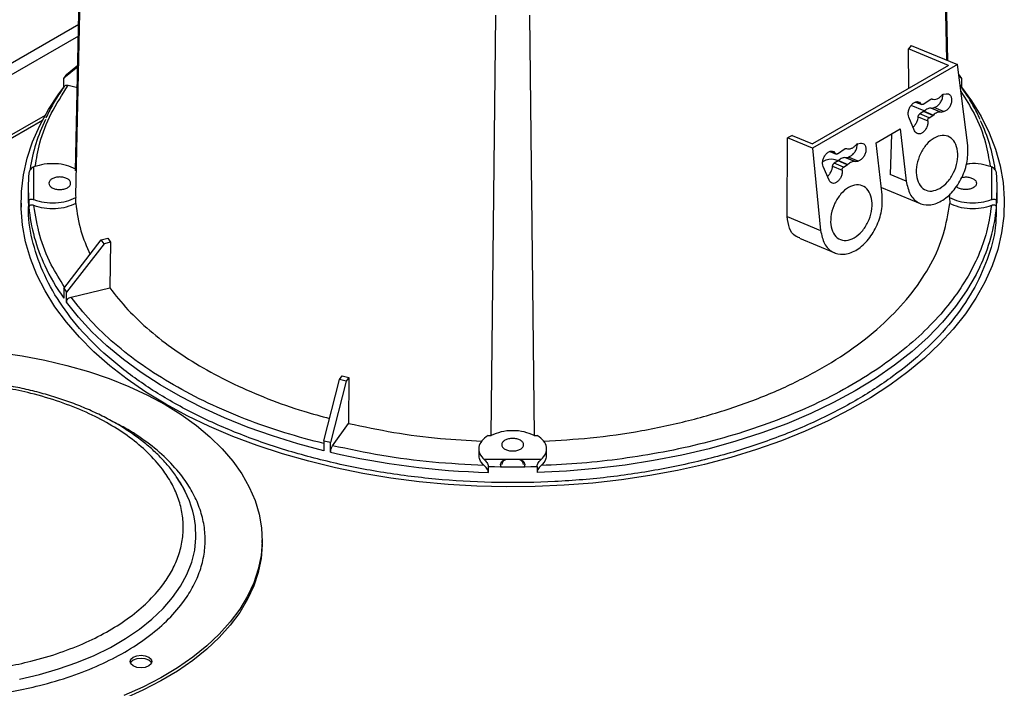
# Model space of a CAD drawing. Units: millimetres. Extents: x -1210 to -673, y -6274 to -5892.
# Drawn here: x -1157 to -1147, y -5940 to -5933 of the extents above; entities that cross this region are included whole.
import ezdxf

# ---------------------------------------------------------------- set-up
doc = ezdxf.new("R2010")
doc.units = ezdxf.units.MM

msp = doc.modelspace()

# ---------------------------------------------------------------- linework, layer by layer
at = {"color": 7, "linetype": 'Continuous', "lineweight": 25}
for p, q in [((-1156.52781, -5934.82346), (-1156.43819, -5930.56423)), ((-1147.59501, -5930.56423), (-1147.52937, -5933.6838)), ((-1156.43819, -5930.76467), (-1156.52781, -5935.07911)), ((-1147.53442, -5933.68171), (-1147.59501, -5930.76467)), ((-1152.23803, -5937.55555), (-1152.19021, -5933.21698)), ((-1151.84299, -5933.21698), (-1151.79517, -5937.55555)), ((-1166.9012, -5939.31504), (-1156.49593, -5933.30821)), ((-1156.49853, -5933.43217), (-1166.79513, -5939.37627)), ((-1147.90229, -5933.52904), (-1147.93048, -5933.5637)), ((-1147.92769, -5933.97137), (-1147.93048, -5933.5637)), ((-1147.51802, -5933.73487), (-1147.93048, -5933.5637)), ((-1147.90229, -5933.52904), (-1147.42598, -5933.72671)), ((-1156.50519, -5933.74866), (-1156.65022, -5933.86673)), ((-1156.62152, -5933.82673), (-1156.50484, -5933.73173)), ((-1147.42598, -5933.72671), (-1148.92227, -5934.5905)), ((-1147.51802, -5933.73487), (-1148.92087, -5934.54472)), ((-1147.31835, -5934.56081), (-1147.42598, -5933.72671)), ((-1156.65022, -5933.96879), (-1156.65022, -5933.86673)), ((-1147.41324, -5933.82546), (-1147.41168, -5933.82673)), ((-1147.38298, -5933.86673), (-1147.41084, -5933.84405)), ((-1147.38298, -5933.86673), (-1147.38298, -5933.96879)), ((-1156.60402, -5933.93901), (-1156.50967, -5933.96157)), ((-1147.781, -5934.13574), (-1147.69956, -5934.08271)), ((-1147.57294, -5934.03255), (-1147.54359, -5934.02647)), ((-1147.7681, -5934.2027), (-1147.90286, -5934.14677)), ((-1147.85762, -5934.11292), (-1147.7947, -5934.13904)), ((-1147.7747, -5934.21086), (-1147.76913, -5934.20685)), ((-1147.76913, -5934.20685), (-1147.67333, -5934.24661)), ((-1147.6974, -5934.17699), (-1147.69235, -5934.17657)), ((-1147.59981, -5934.21749), (-1147.6974, -5934.17699)), ((-1147.69235, -5934.17657), (-1147.66734, -5934.1704)), ((-1147.69235, -5934.17657), (-1147.59438, -5934.21723)), ((-1147.56809, -5934.21159), (-1147.66734, -5934.1704)), ((-1156.84352, -5934.25063), (-1166.96937, -5940.09616)), ((-1147.86738, -5934.41045), (-1147.92741, -5934.26867)), ((-1147.83104, -5934.2641), (-1147.73191, -5934.30523)), ((-1147.7747, -5934.21086), (-1147.81391, -5934.23423)), ((-1147.71787, -5934.27409), (-1147.81391, -5934.23423)), ((-1147.67877, -5934.25067), (-1147.7747, -5934.21086)), ((-1147.71787, -5934.27409), (-1147.67877, -5934.25067)), ((-1147.67333, -5934.24661), (-1147.67877, -5934.25067)), ((-1147.59438, -5934.21723), (-1147.59981, -5934.21749)), ((-1147.59438, -5934.21723), (-1147.56809, -5934.21159)), ((-1148.26343, -5934.53293), (-1148.01594, -5934.39006)), ((-1148.01594, -5934.39006), (-1147.95474, -5934.9282)), ((-1149.18215, -5935.29589), (-1149.18111, -5934.48308)), ((-1149.13019, -5934.45785), (-1149.18111, -5934.48308)), ((-1148.92227, -5934.5905), (-1149.18111, -5934.48308)), ((-1149.13019, -5934.45785), (-1148.92087, -5934.54472)), ((-1148.10722, -5934.44275), (-1148.12005, -5934.85959)), ((-1148.92227, -5934.5905), (-1148.83863, -5935.43845)), ((-1148.66488, -5934.646), (-1148.58344, -5934.59297)), ((-1148.45682, -5934.5428), (-1148.42747, -5934.53672)), ((-1148.20223, -5935.07107), (-1148.26343, -5934.53293)), ((-1148.74151, -5934.62318), (-1148.67858, -5934.64929)), ((-1148.65858, -5934.72111), (-1148.65302, -5934.71711)), ((-1148.65302, -5934.71711), (-1148.55721, -5934.75687)), ((-1148.58129, -5934.68724), (-1148.57624, -5934.68683)), ((-1148.4837, -5934.72774), (-1148.58129, -5934.68724)), ((-1148.57624, -5934.68683), (-1148.55122, -5934.68065)), ((-1148.57624, -5934.68683), (-1148.47826, -5934.72748)), ((-1148.45197, -5934.72184), (-1148.55122, -5934.68065)), ((-1156.95792, -5935.12048), (-1156.95792, -5934.78209)), ((-1148.75126, -5934.9207), (-1148.8113, -5934.77892)), ((-1148.71492, -5934.77435), (-1148.61579, -5934.81549)), ((-1148.65858, -5934.72111), (-1148.6978, -5934.74449)), ((-1148.60175, -5934.78435), (-1148.6978, -5934.74449)), ((-1148.56266, -5934.76092), (-1148.65858, -5934.72111)), ((-1148.60175, -5934.78435), (-1148.56266, -5934.76092)), ((-1148.55721, -5934.75687), (-1148.56266, -5934.76092)), ((-1148.47826, -5934.72748), (-1148.4837, -5934.72774)), ((-1148.47826, -5934.72748), (-1148.45197, -5934.72184)), ((-1147.07528, -5934.78209), (-1147.07528, -5935.12048)), ((-1147.95474, -5934.9282), (-1148.12005, -5934.85959)), ((-1157.0166, -5934.99211), (-1157.0166, -5935.15542)), ((-1148.21108, -5934.99329), (-1147.80903, -5935.16014)), ((-1147.0166, -5935.15542), (-1147.0166, -5934.99211)), ((-1156.52781, -5935.07911), (-1156.52608, -5935.09807)), ((-1156.52732, -5935.15999), (-1156.52608, -5935.09807)), ((-1147.50712, -5935.09807), (-1147.50539, -5935.07911)), ((-1147.50712, -5935.09807), (-1147.50588, -5935.15999)), ((-1147.50539, -5935.07911), (-1147.50577, -5935.06093)), ((-1157.0916, -5935.15542), (-1157.0916, -5935.19625)), ((-1157.01028, -5935.13715), (-1157.01028, -5935.19839)), ((-1147.02292, -5935.19839), (-1147.02292, -5935.13715)), ((-1149.18215, -5935.29589), (-1148.83863, -5935.43845)), ((-1156.26259, -5935.53489), (-1156.19557, -5935.51886)), ((-1156.19557, -5935.51886), (-1156.16687, -5935.55886)), ((-1149.05624, -5935.51961), (-1148.69292, -5935.67039)), ((-1156.65022, -5936.03585), (-1156.26259, -5935.53489)), ((-1156.23389, -5935.57489), (-1156.62152, -5936.07585)), ((-1156.23389, -5935.57489), (-1156.26259, -5935.53489)), ((-1156.16687, -5935.55886), (-1156.23389, -5935.57489)), ((-1156.16687, -5935.55886), (-1156.17615, -5936.03059)), ((-1156.65022, -5936.03585), (-1156.65022, -5936.13792)), ((-1156.57532, -5936.12604), (-1156.17615, -5936.03059)), ((-1156.62152, -5936.17792), (-1156.62152, -5936.07585)), ((-1153.80405, -5936.97761), (-1153.77629, -5936.93892)), ((-1153.77629, -5936.93892), (-1153.707, -5936.95549)), ((-1153.96461, -5937.60965), (-1153.80405, -5936.97761)), ((-1153.73476, -5936.99418), (-1153.89532, -5937.62622)), ((-1153.73476, -5936.99418), (-1153.80405, -5936.97761)), ((-1153.707, -5936.95549), (-1153.73476, -5936.99418)), ((-1153.707, -5936.95549), (-1153.71084, -5937.43035)), ((-1153.87618, -5937.66079), (-1153.71084, -5937.43035)), ((-1152.27086, -5937.55455), (-1152.23803, -5937.55555)), ((-1151.79517, -5937.55555), (-1151.76234, -5937.55455)), ((-1153.96461, -5937.60965), (-1153.96461, -5937.71172)), ((-1153.89532, -5937.72829), (-1153.89532, -5937.62622)), ((-1152.3666, -5937.69284), (-1152.3666, -5937.75464)), ((-1151.6666, -5937.75464), (-1151.6666, -5937.69277)), ((-1151.72352, -5937.80385), (-1152.30968, -5937.80385)), ((-1151.93705, -5937.80832), (-1151.94864, -5937.80385)), ((-1152.26783, -5937.93615), (-1152.26783, -5937.87491)), ((-1151.76537, -5937.87491), (-1151.76537, -5937.93615)), ((-1154.60201, -5938.66598), (-1154.60201, -5938.63332))]:
    msp.add_line(p, q, dxfattribs=at)
at = {"color": 8, "linetype": 'Continuous', "lineweight": 25}
for p, q in [((-1147.80117, -5934.13341), (-1147.85344, -5934.11172)), ((-1166.94008, -5940.11306), (-1156.87045, -5934.29999)), ((-1148.68505, -5934.64367), (-1148.73732, -5934.62197))]:
    msp.add_line(p, q, dxfattribs=at)
at = {"color": 7, "linetype": 'Continuous', "lineweight": 25, "flags": 128}
for points in [[(-1147.38298, -5933.96039), (-1147.28237, -5934.09996), (-1147.18253, -5934.26345), (-1147.09961, -5934.43005), (-1147.0339, -5934.5992), (-1146.98564, -5934.77029), (-1146.95499, -5934.94273), (-1146.94206, -5935.11592), (-1146.9469, -5935.28924), (-1146.96948, -5935.4621), (-1147.00973, -5935.63388), (-1147.06751, -5935.80398), (-1147.14262, -5935.97182), (-1147.23479, -5936.1368), (-1147.3437, -5936.29834), (-1147.46897, -5936.45588), (-1147.61016, -5936.60887), (-1147.76678, -5936.75677), (-1147.93827, -5936.89906), (-1148.12404, -5937.03526), (-1148.32344, -5937.16486), (-1148.53577, -5937.28744), (-1148.76028, -5937.40255), (-1148.99619, -5937.50979), (-1149.24268, -5937.60879), (-1149.49888, -5937.69921), (-1149.76389, -5937.78071), (-1150.03679, -5937.85303), (-1150.31662, -5937.9159), (-1150.6024, -5937.96911), (-1150.89314, -5938.01247), (-1151.1878, -5938.04583), (-1151.48537, -5938.06906), (-1151.7848, -5938.0821), (-1152.08503, -5938.08489), (-1152.38503, -5938.07743), (-1152.68374, -5938.05973), (-1152.98011, -5938.03187), (-1153.27311, -5937.99394), (-1153.56172, -5937.94607), (-1153.84491, -5937.88843), (-1154.1217, -5937.82123), (-1154.39112, -5937.74469), (-1154.65223, -5937.65909), (-1154.90411, -5937.56472), (-1155.14588, -5937.46192), (-1155.3767, -5937.35104), (-1155.59576, -5937.23248), (-1155.80228, -5937.10664), (-1155.99556, -5936.97397), (-1156.1749, -5936.83494), (-1156.33968, -5936.69003), (-1156.48933, -5936.53974), (-1156.62332, -5936.38461), (-1156.74119, -5936.22518), (-1156.84251, -5936.062), (-1156.92694, -5935.89565), (-1156.99418, -5935.7267), (-1157.044, -5935.55576), (-1157.07621, -5935.38341), (-1157.09071, -5935.21027), (-1157.08745, -5935.03693), (-1157.06643, -5934.86401), (-1157.02774, -5934.69211), (-1156.9715, -5934.52183), (-1156.89792, -5934.35377), (-1156.80725, -5934.18852), (-1156.6998, -5934.02665), (-1156.65022, -5933.96039)], [(-1153.96461, -5937.71172), (-1154.23392, -5937.64045), (-1154.49545, -5937.56009), (-1154.74828, -5937.47094), (-1154.99152, -5937.3733), (-1155.22431, -5937.26751), (-1155.44584, -5937.15395), (-1155.65533, -5937.03301), (-1155.85204, -5936.90512), (-1156.03529, -5936.77074), (-1156.20443, -5936.63032), (-1156.35887, -5936.48437), (-1156.49806, -5936.33339), (-1156.62152, -5936.17792)], [(-1157.32096, -5936.69858), (-1157.08097, -5936.73303), (-1156.84591, -5936.7774), (-1156.61701, -5936.83143), (-1156.39546, -5936.89486), (-1156.18241, -5936.96736), (-1155.97898, -5937.04854), (-1155.78623, -5937.13798), (-1155.60517, -5937.23522)], [(-1155.60517, -5937.23522), (-1155.43673, -5937.33975), (-1155.28179, -5937.45102), (-1155.14116, -5937.56846), (-1155.01558, -5937.69145), (-1154.90571, -5937.81935), (-1154.8121, -5937.95149), (-1154.73525, -5938.08719), (-1154.67557, -5938.22573), (-1154.63336, -5938.3664), (-1154.60884, -5938.50846), (-1154.60215, -5938.65117), (-1154.61331, -5938.79379), (-1154.64226, -5938.93557), (-1154.68886, -5939.07578), (-1154.75287, -5939.21368), (-1154.83395, -5939.34855), (-1154.93167, -5939.4797), (-1155.04553, -5939.60643), (-1155.17494, -5939.72809), (-1155.31921, -5939.84404), (-1155.4776, -5939.95368), (-1155.64929, -5940.05643), (-1155.83336, -5940.15177), (-1156.02888, -5940.23919)], [(-1152.13478, -5937.87775), (-1152.1416, -5937.85424), (-1152.13208, -5937.82663), (-1152.10499, -5937.80322), (-1152.1049, -5937.80316)], [(-1151.92821, -5937.80322), (-1151.90111, -5937.82663), (-1151.8916, -5937.85424), (-1151.89842, -5937.87775)], [(-1154.60201, -5938.66598), (-1154.60215, -5938.68383), (-1154.61331, -5938.82645), (-1154.64226, -5938.96823), (-1154.68886, -5939.10844), (-1154.75287, -5939.24634), (-1154.83395, -5939.38121), (-1154.93167, -5939.51236), (-1155.04553, -5939.63909), (-1155.17494, -5939.76075), (-1155.31921, -5939.8767), (-1155.4776, -5939.98634), (-1155.64929, -5940.0891), (-1155.83336, -5940.18443), (-1156.02888, -5940.27185), (-1156.23481, -5940.3509), (-1156.45009, -5940.42116), (-1156.67359, -5940.48227), (-1156.90414, -5940.53392), (-1157.14055, -5940.57582)], [(-1155.7731, -5939.84263), (-1155.74872, -5939.8637), (-1155.74015, -5939.88855), (-1155.74872, -5939.9134), (-1155.7731, -5939.93447), (-1155.8096, -5939.94855), (-1155.85265, -5939.95349), (-1155.89571, -5939.94855), (-1155.9322, -5939.93447), (-1155.95659, -5939.9134), (-1155.96515, -5939.88855), (-1155.95659, -5939.8637), (-1155.9322, -5939.84263), (-1155.89571, -5939.82855), (-1155.85265, -5939.8236), (-1155.8096, -5939.82855), (-1155.7731, -5939.84263)], [(-1155.7731, -5939.87529), (-1155.8096, -5939.86121), (-1155.85265, -5939.85627), (-1155.89571, -5939.86121), (-1155.9322, -5939.87529), (-1155.95659, -5939.89636), (-1155.96154, -5939.90488)], [(-1155.74377, -5939.90488), (-1155.74872, -5939.89636), (-1155.7731, -5939.87529)]]:
    msp.add_lwpolyline(points, dxfattribs=at)
at = {"color": 8, "linetype": 'Continuous', "lineweight": 25, "flags": 128}
for points in [[(-1147.19355, -5935.81445), (-1147.23304, -5935.89342), (-1147.33111, -5936.06091), (-1147.44675, -5936.22462), (-1147.57953, -5936.38393), (-1147.72897, -5936.53825), (-1147.89449, -5936.68701), (-1148.07547, -5936.82963), (-1148.27124, -5936.96559), (-1148.48107, -5937.09438), (-1148.70415, -5937.2155), (-1148.93967, -5937.32852), (-1149.18672, -5937.433), (-1149.4444, -5937.52855), (-1149.71172, -5937.61482), (-1149.9877, -5937.69147), (-1150.27128, -5937.75823), (-1150.56141, -5937.81484), (-1150.857, -5937.86109), (-1151.15694, -5937.89681), (-1151.46011, -5937.92186), (-1151.76537, -5937.93615)], [(-1157.10651, -5940.06994), (-1156.90166, -5940.02235), (-1156.70411, -5939.96539), (-1156.51514, -5939.89945), (-1156.33597, -5939.82493), (-1156.16777, -5939.74234), (-1156.01163, -5939.6522), (-1155.86856, -5939.5551), (-1155.73948, -5939.45167), (-1155.62525, -5939.34258), (-1155.52658, -5939.22854), (-1155.44414, -5939.11028), (-1155.37845, -5938.98858), (-1155.32993, -5938.86422), (-1155.2989, -5938.738), (-1155.28557, -5938.61076), (-1155.29002, -5938.48331), (-1155.30391, -5938.39339)]]:
    msp.add_lwpolyline(points, dxfattribs=at)
at = {"color": 7, "linetype": 'Continuous', "lineweight": 25}
for centre, radius, start, end in [((-1154.64544, -5935.27489), 2.44991, 143.764224, 144.915635), ((-1149.38776, -5935.27489), 2.44991, 35.084365, 36.235776), ((-1155.18742, -5935.08354), 1.83193, 154.409499, 171.258438), ((-1148.84225, -5935.08265), 1.8283, 8.657972, 25.136927), ((-1155.34784, -5934.99211), 1.66876, 175.014074, 184.985926), ((-1148.68536, -5934.99211), 1.66876, 355.014074, 4.985926), ((-1155.20704, -5935.03037), 1.81106, 185.323144, 205.172251), ((-1148.82583, -5935.03069), 1.8107, 334.351418, 354.685889), ((-1154.64544, -5934.62768), 2.44991, 215.084365, 216.235776), ((-1152.20341, -5930.39751), 7.42406, 256.277011, 256.826847), ((-1152.04593, -5929.72346), 8.21568, 256.990966, 268.452266), ((-1152.0166, -5929.22162), 8.65694, 268.336986, 271.663014), ((-1156.38984, -5938.63108), 1.11165, 12.346442, 35.94164)]:
    msp.add_arc(centre, radius, start, end, dxfattribs=at)
at = {"color": 8, "linetype": 'Continuous', "lineweight": 25}
msp.add_arc((-1154.85565, -5934.86999), 2.1973, 205.059853, 215.242479, dxfattribs=at)
for points, knots in [([(-1156.94519, -5934.77889), (-1156.93187, -5934.69743), (-1156.90169, -5934.51291), (-1156.78938, -5934.23039), (-1156.66579, -5934.03611), (-1156.60402, -5933.93901)], [0, 0, 0, 0, 0.28331089, 0.64179044, 1, 1, 1, 1]), ([(-1147.39011, -5934.00466), (-1147.34249, -5934.0801), (-1147.23348, -5934.25279), (-1147.13179, -5934.51297), (-1147.10142, -5934.69745), (-1147.08801, -5934.77889)], [0, 0, 0, 0, 0.302285521, 0.692007076, 1, 1, 1, 1]), ([(-1156.64099, -5936.02392), (-1156.68945, -5935.94732), (-1156.79944, -5935.77349), (-1156.90829, -5935.4908), (-1156.94138, -5935.28472), (-1156.95792, -5935.18172)], [0, 0, 0, 0, 0.28262781, 0.64144903, 1, 1, 1, 1]), ([(-1153.96461, -5937.63892), (-1154.10039, -5937.60315), (-1154.3804, -5937.52939), (-1154.78012, -5937.38823), (-1155.16538, -5937.22337), (-1155.52226, -5937.0363), (-1155.84629, -5936.83027), (-1156.13195, -5936.60789), (-1156.37989, -5936.37357), (-1156.51048, -5936.20817), (-1156.57532, -5936.12604)], [0, 0, 0, 0, 0.118057291, 0.243449206, 0.370024444, 0.497199749, 0.624375054, 0.750950292, 0.876342206, 1, 1, 1, 1]), ([(-1160.03256, -5939.7911), (-1159.94816, -5939.8365), (-1159.77674, -5939.92872), (-1159.48039, -5940.04421), (-1159.18049, -5940.13318), (-1158.8867, -5940.19659), (-1158.60747, -5940.23891), (-1158.31993, -5940.26484), (-1158.02701, -5940.27359), (-1157.73408, -5940.26484), (-1157.44656, -5940.23891), (-1157.16731, -5940.19661), (-1156.87362, -5940.13314), (-1156.57325, -5940.04443), (-1156.27866, -5939.92793), (-1156.01649, -5939.79397), (-1155.78445, -5939.64263), (-1155.58263, -5939.47257), (-1155.42898, -5939.29917), (-1155.31903, -5939.12962), (-1155.24576, -5938.96841), (-1155.20083, -5938.80242), (-1155.18567, -5938.63332), (-1155.20083, -5938.46422), (-1155.24576, -5938.29824), (-1155.31902, -5938.13702), (-1155.42903, -5937.96752), (-1155.58236, -5937.79391), (-1155.78538, -5937.62464), (-1155.97553, -5937.49589), (-1156.10705, -5937.43103), (-1156.1509, -5937.40941)], [0, 0, 0, 0, 0.03807527, 0.07733131, 0.1176916, 0.14924171, 0.18079471, 0.21293148, 0.24524008, 0.27754869, 0.30968546, 0.34123556, 0.37278857, 0.41314629, 0.45240295, 0.49048017, 0.5285548, 0.56781149, 0.60817178, 0.63972188, 0.67127489, 0.70341165, 0.73572026, 0.76802887, 0.80016563, 0.83171574, 0.86326875, 0.90362647, 0.94288313, 0.98096035, 1, 1, 1, 1])]:
    msp.add_open_spline(points, degree=3, knots=knots, dxfattribs=at)
at = {"color": 7, "linetype": 'Continuous', "lineweight": 25}
for points, knots in [([(-1156.64337, -5933.95129), (-1156.65583, -5933.96841), (-1156.70227, -5934.03224), (-1156.76786, -5934.14126), (-1156.81405, -5934.23433), (-1156.83598, -5934.27853)], [0, 0, 0, 0, 0.161391299, 0.601726585, 1, 1, 1, 1]), ([(-1156.6438, -5933.95094), (-1156.64167, -5933.94813), (-1156.63655, -5933.9414), (-1156.62203, -5933.93667), (-1156.61004, -5933.93823), (-1156.60402, -5933.93901)], [0, 0, 0, 0, 0.26291855, 0.63047758, 1, 1, 1, 1]), ([(-1147.38923, -5933.9511), (-1147.39112, -5933.94786), (-1147.3933, -5933.94413), (-1147.39757, -5933.94277), (-1147.39812, -5933.9426)], [0, 0, 0, 0, 0.87121679, 1, 1, 1, 1]), ([(-1147.1918, -5934.29259), (-1147.20315, -5934.26747), (-1147.23705, -5934.19241), (-1147.30226, -5934.07821), (-1147.36216, -5933.99078), (-1147.38931, -5933.95116)], [0, 0, 0, 0, 0.21576301, 0.64467719, 1, 1, 1, 1]), ([(-1147.66734, -5934.1704), (-1147.65888, -5934.16755), (-1147.64581, -5934.16317), (-1147.62774, -5934.14914), (-1147.61438, -5934.13568), (-1147.60219, -5934.11999), (-1147.58881, -5934.09787), (-1147.57748, -5934.06914), (-1147.57355, -5934.04427), (-1147.57522, -5934.03304), (-1147.57558, -5934.03064)], [0, 0, 0, 0, 0.18227657, 0.28140135, 0.38081801, 0.48035159, 0.58032396, 0.76471548, 0.94971347, 1, 1, 1, 1]), ([(-1147.6974, -5934.17699), (-1147.70287, -5934.17667), (-1147.71374, -5934.17604), (-1147.73213, -5934.18175), (-1147.75089, -5934.19165), (-1147.76307, -5934.2018), (-1147.76913, -5934.20685)], [0, 0, 0, 0, 0.25426491, 0.50547294, 0.75394185, 1, 1, 1, 1]), ([(-1147.88428, -5934.37053), (-1147.87958, -5934.36637), (-1147.86639, -5934.35472), (-1147.84872, -5934.32742), (-1147.83436, -5934.29418), (-1147.83212, -5934.27392), (-1147.83104, -5934.2641)], [0, 0, 0, 0, 0.15780037, 0.44318872, 0.73013019, 1, 1, 1, 1]), ([(-1147.83104, -5934.2641), (-1147.83074, -5934.26151), (-1147.83012, -5934.25614), (-1147.82615, -5934.24731), (-1147.82048, -5934.23932), (-1147.81605, -5934.23588), (-1147.81391, -5934.23423)], [0, 0, 0, 0, 0.24257157, 0.502424723, 0.760774346, 1, 1, 1, 1]), ([(-1148.55122, -5934.68065), (-1148.54276, -5934.67781), (-1148.52969, -5934.67342), (-1148.51163, -5934.65939), (-1148.49827, -5934.64594), (-1148.48607, -5934.63024), (-1148.47269, -5934.60813), (-1148.46137, -5934.5794), (-1148.45744, -5934.55452), (-1148.4591, -5934.5433), (-1148.45946, -5934.5409)], [0, 0, 0, 0, 0.182276573, 0.281401347, 0.380818013, 0.480351588, 0.580323957, 0.764715481, 0.949713472, 1, 1, 1, 1]), ([(-1148.8157, -5934.72747), (-1148.8131, -5934.72586), (-1148.77322, -5934.70107), (-1148.71342, -5934.69319), (-1148.67144, -5934.71178), (-1148.65574, -5934.71873)], [0, 0, 0, 0, 0.04182896, 0.64168511, 1, 1, 1, 1]), ([(-1148.58129, -5934.68724), (-1148.58675, -5934.68693), (-1148.59762, -5934.68629), (-1148.61601, -5934.69201), (-1148.63477, -5934.7019), (-1148.64696, -5934.71206), (-1148.65302, -5934.71711)], [0, 0, 0, 0, 0.25426491, 0.50547294, 0.75394185, 1, 1, 1, 1]), ([(-1156.95792, -5934.78209), (-1156.96425, -5934.78506), (-1156.97692, -5934.791), (-1156.99342, -5934.80692), (-1157.00414, -5934.82331), (-1157.00951, -5934.83747), (-1157.01003, -5934.84394), (-1157.01028, -5934.84708)], [0, 0, 0, 0, 0.24997024, 0.50019461, 0.75295459, 0.88034624, 1, 1, 1, 1]), ([(-1148.76817, -5934.88078), (-1148.76347, -5934.87663), (-1148.75027, -5934.86497), (-1148.73261, -5934.83768), (-1148.71824, -5934.80443), (-1148.716, -5934.78417), (-1148.71492, -5934.77435)], [0, 0, 0, 0, 0.15780037, 0.44318872, 0.73013019, 1, 1, 1, 1]), ([(-1148.71492, -5934.77435), (-1148.71462, -5934.77176), (-1148.714, -5934.7664), (-1148.71004, -5934.75756), (-1148.70437, -5934.74957), (-1148.69993, -5934.74614), (-1148.6978, -5934.74449)], [0, 0, 0, 0, 0.24257157, 0.50242472, 0.76077435, 1, 1, 1, 1]), ([(-1147.07528, -5934.78209), (-1147.10985, -5934.77191), (-1147.179, -5934.75155), (-1147.27361, -5934.74498), (-1147.3235, -5934.75364), (-1147.33614, -5934.75584)], [0, 0, 0, 0, 0.4274479, 0.8548958, 1, 1, 1, 1]), ([(-1147.02292, -5934.84708), (-1147.02317, -5934.84394), (-1147.0237, -5934.83745), (-1147.02909, -5934.82327), (-1147.03982, -5934.80687), (-1147.05631, -5934.79096), (-1147.06896, -5934.78505), (-1147.07528, -5934.78209)], [0, 0, 0, 0, 0.11974025, 0.24752007, 0.50081421, 0.75046997, 1, 1, 1, 1]), ([(-1147.26205, -5934.90536), (-1147.25283, -5934.91206), (-1147.2344, -5934.92547), (-1147.22632, -5934.95137), (-1147.23492, -5934.97676), (-1147.26, -5934.99841), (-1147.2974, -5935.01284), (-1147.34168, -5935.01795), (-1147.38547, -5935.01275), (-1147.4212, -5934.99992), (-1147.43405, -5934.98689), (-1147.43959, -5934.98128)], [0, 0, 0, 0, 0.11420603, 0.22841206, 0.34261809, 0.45682413, 0.57103016, 0.68523619, 0.79944222, 0.91364825, 1, 1, 1, 1]), ([(-1147.38079, -5934.89084), (-1147.36785, -5934.88875), (-1147.34071, -5934.88437), (-1147.29679, -5934.88953), (-1147.27363, -5934.90009), (-1147.26205, -5934.90536)], [0, 0, 0, 0, 0.31278547, 0.65639274, 1, 1, 1, 1]), ([(-1157.01028, -5935.13715), (-1157.01003, -5935.1343), (-1157.0095, -5935.1284), (-1157.00411, -5935.12017), (-1156.99338, -5935.11491), (-1156.97689, -5935.11444), (-1156.96424, -5935.11847), (-1156.95792, -5935.12048)], [0, 0, 0, 0, 0.11974025, 0.24752007, 0.50081421, 0.75046997, 1, 1, 1, 1]), ([(-1147.07528, -5935.12048), (-1147.06895, -5935.11847), (-1147.05628, -5935.11445), (-1147.03978, -5935.11492), (-1147.02905, -5935.12017), (-1147.02369, -5935.12841), (-1147.02317, -5935.1343), (-1147.02292, -5935.13715)], [0, 0, 0, 0, 0.24997024, 0.50019461, 0.75295459, 0.88034624, 1, 1, 1, 1]), ([(-1147.02592, -5935.2142), (-1147.0271, -5935.27832), (-1147.03033, -5935.45445), (-1147.11059, -5935.73987), (-1147.2589, -5936.06498), (-1147.47472, -5936.37774), (-1147.75116, -5936.67398), (-1148.08555, -5936.94966), (-1148.47307, -5937.20106), (-1148.90856, -5937.42478), (-1149.3861, -5937.61779), (-1149.89924, -5937.77747), (-1150.44103, -5937.90168), (-1151.00415, -5937.98873), (-1151.58096, -5938.03743), (-1152.16367, -5938.04714), (-1152.74438, -5938.01771), (-1153.31525, -5937.94956), (-1153.86855, -5937.84359), (-1154.39678, -5937.70125), (-1154.89281, -5937.52445), (-1155.34992, -5937.3156), (-1155.76192, -5937.07752), (-1156.12322, -5936.81343), (-1156.42905, -5936.5269), (-1156.67477, -5936.22181), (-1156.85894, -5935.90228), (-1156.97208, -5935.5727), (-1157.02188, -5935.32186), (-1157.01225, -5935.18276), (-1157.01037, -5935.15553)], [0, 0, 0, 0, 0.021349, 0.05864036, 0.09593172, 0.13322308, 0.17051444, 0.2078058, 0.24509716, 0.28238852, 0.31967989, 0.35697125, 0.39426261, 0.43155397, 0.46884533, 0.50613669, 0.54342805, 0.58071942, 0.61801078, 0.65530214, 0.6925935, 0.72988486, 0.76717622, 0.80446758, 0.84175895, 0.87905031, 0.91634167, 0.95363303, 0.99092439, 1, 1, 1, 1]), ([(-1156.95792, -5935.18172), (-1156.96425, -5935.17971), (-1156.97692, -5935.17569), (-1156.99342, -5935.17616), (-1157.00414, -5935.18141), (-1157.00951, -5935.18965), (-1157.01003, -5935.19554), (-1157.01028, -5935.19839)], [0, 0, 0, 0, 0.249970239, 0.500194606, 0.75295459, 0.880346239, 1, 1, 1, 1]), ([(-1156.52732, -5935.15999), (-1156.51381, -5935.25481), (-1156.48853, -5935.43213), (-1156.41356, -5935.60465), (-1156.37868, -5935.68491)], [0, 0, 0, 0, 0.53478153, 1, 1, 1, 1]), ([(-1147.07528, -5935.18172), (-1147.0871, -5935.2629), (-1147.11072, -5935.42525), (-1147.19285, -5935.6686), (-1147.31107, -5935.91202), (-1147.47148, -5936.15444), (-1147.67289, -5936.39146), (-1147.91479, -5936.61963), (-1148.19521, -5936.83559), (-1148.51116, -5937.03617), (-1148.85862, -5937.21857), (-1149.23271, -5937.38045), (-1149.62797, -5937.5201), (-1150.03854, -5937.63637), (-1150.45847, -5937.72897), (-1150.88013, -5937.79722), (-1151.30168, -5937.84463), (-1151.5829, -5937.85827), (-1151.72352, -5937.86509)], [0, 0, 0, 0, 0.0588707, 0.1177396, 0.17895504, 0.24148879, 0.30511875, 0.3695964, 0.43465181, 0.50000001, 0.5653482, 0.63040362, 0.69488126, 0.75851122, 0.82104498, 0.88226042, 0.9411311, 1, 1, 1, 1]), ([(-1151.69673, -5937.61213), (-1151.53605, -5937.60346), (-1151.19314, -5937.58497), (-1150.68037, -5937.5101), (-1150.16574, -5937.39898), (-1149.67852, -5937.25172), (-1149.22572, -5937.07173), (-1148.81407, -5936.86131), (-1148.44958, -5936.62367), (-1148.13776, -5936.36227), (-1147.88276, -5936.081), (-1147.68995, -5935.78394), (-1147.55614, -5935.47567), (-1147.52263, -5935.26521), (-1147.50588, -5935.15999)], [0, 0, 0, 0, 0.07420664, 0.15836967, 0.2425327, 0.32669574, 0.41085877, 0.4950218, 0.57918483, 0.66334787, 0.7475109, 0.83167393, 0.91583697, 1, 1, 1, 1]), ([(-1147.02292, -5935.19839), (-1147.02317, -5935.19554), (-1147.0237, -5935.18964), (-1147.02909, -5935.18141), (-1147.03982, -5935.17616), (-1147.05631, -5935.17568), (-1147.06896, -5935.17971), (-1147.07528, -5935.18172)], [0, 0, 0, 0, 0.11974025, 0.24752007, 0.50081421, 0.75046997, 1, 1, 1, 1]), ([(-1149.05364, -5935.51319), (-1149.06849, -5935.5086), (-1149.11534, -5935.4941), (-1149.1669, -5935.41901), (-1149.17707, -5935.33693), (-1149.18215, -5935.29589)], [0, 0, 0, 0, 0.188274272, 0.594148241, 1, 1, 1, 1]), ([(-1156.17615, -5936.03059), (-1156.11595, -5936.10661), (-1155.99557, -5936.25864), (-1155.768, -5936.47266), (-1155.50857, -5936.6739), (-1155.21613, -5936.85957), (-1154.89454, -5937.02846), (-1154.54567, -5937.17791), (-1154.21566, -5937.29626), (-1153.99509, -5937.35503), (-1153.90596, -5937.37878)], [0, 0, 0, 0, 0.13023942, 0.26047884, 0.39071826, 0.52095768, 0.6511971, 0.78143652, 0.91167594, 1, 1, 1, 1]), ([(-1156.62152, -5936.17792), (-1156.62079, -5936.17241), (-1156.61934, -5936.16139), (-1156.60879, -5936.14532), (-1156.59348, -5936.13228), (-1156.58138, -5936.12813), (-1156.57532, -5936.12604)], [0, 0, 0, 0, 0.24996232, 0.499773587, 0.749220559, 1, 1, 1, 1]), ([(-1159.87256, -5939.56809), (-1159.94493, -5939.52325), (-1160.09192, -5939.43219), (-1160.27602, -5939.27476), (-1160.41784, -5939.11545), (-1160.51893, -5938.95937), (-1160.58642, -5938.8109), (-1160.62781, -5938.65815), (-1160.64161, -5938.50268), (-1160.62781, -5938.3472), (-1160.58642, -5938.19446), (-1160.51895, -5938.04598), (-1160.41777, -5937.88996), (-1160.27638, -5937.73039), (-1160.09067, -5937.5739), (-1159.87713, -5937.43463), (-1159.63588, -5937.31136), (-1159.3648, -5937.20414), (-1159.0884, -5937.12252), (-1158.81813, -5937.06411), (-1158.56092, -5937.02516), (-1158.29633, -5937.00127), (-1158.02702, -5936.9933), (-1157.75769, -5937.00126), (-1157.49311, -5937.02516), (-1157.23589, -5937.06411), (-1156.96563, -5937.12252), (-1156.68923, -5937.20414), (-1156.41814, -5937.31135), (-1156.17689, -5937.43462), (-1155.96336, -5937.57389), (-1155.77764, -5937.73039), (-1155.63625, -5937.88995), (-1155.53507, -5938.04597), (-1155.4676, -5938.19445), (-1155.42621, -5938.3472), (-1155.41241, -5938.50267), (-1155.42621, -5938.65815), (-1155.46759, -5938.81089), (-1155.53506, -5938.95938), (-1155.63624, -5939.11539), (-1155.77764, -5939.27496), (-1155.96335, -5939.43145), (-1156.17688, -5939.57073), (-1156.41813, -5939.69399), (-1156.68922, -5939.80121), (-1156.96562, -5939.88283), (-1157.23588, -5939.94124), (-1157.49309, -5939.98019), (-1157.75768, -5940.00409), (-1158.027, -5940.01205), (-1158.29632, -5940.00409), (-1158.56091, -5939.9802), (-1158.8181, -5939.94123), (-1159.08846, -5939.88288), (-1159.36443, -5939.801), (-1159.63714, -5939.69473), (-1159.79489, -5939.60987), (-1159.87256, -5939.56809)], [0, 0, 0, 0, 0.01940708, 0.03941599, 0.05998784, 0.07606898, 0.09215172, 0.10857504, 0.125, 0.14142331, 0.15784827, 0.17392941, 0.19001216, 0.21058258, 0.23059184, 0.25, 0.26940671, 0.28941599, 0.30998784, 0.32606898, 0.34215172, 0.35857504, 0.375, 0.39142331, 0.40784827, 0.42392941, 0.44001216, 0.46058258, 0.48059184, 0.5, 0.51940671, 0.53941599, 0.55998784, 0.57606898, 0.59215172, 0.60857504, 0.625, 0.64142331, 0.65784827, 0.67392941, 0.69001216, 0.71058258, 0.73059184, 0.75, 0.76940671, 0.78941599, 0.80998784, 0.82606898, 0.84215172, 0.85857504, 0.875, 0.89142331, 0.90784827, 0.92392941, 0.94001216, 0.96058258, 0.9805922, 1, 1, 1, 1]), ([(-1155.36589, -5938.20155), (-1155.37342, -5938.18303), (-1155.39681, -5938.12553), (-1155.45066, -5938.03224), (-1155.52634, -5937.92211), (-1155.61567, -5937.81605), (-1155.71712, -5937.71444), (-1155.83028, -5937.61788), (-1155.95438, -5937.52682), (-1156.08865, -5937.44169), (-1156.23228, -5937.36284), (-1156.38441, -5937.2906), (-1156.54412, -5937.22526), (-1156.71038, -5937.16709), (-1156.88198, -5937.11632), (-1157.05733, -5937.07319), (-1157.23396, -5937.03796), (-1157.40644, -5937.01103), (-1157.56351, -5936.99265), (-1157.70221, -5936.9811), (-1157.85298, -5936.97236), (-1157.96025, -5936.97107), (-1158.02701, -5936.97027)], [0, 0, 0, 0, 0.02538885, 0.07883614, 0.13260981, 0.18663467, 0.2408221, 0.29508862, 0.34936489, 0.40359611, 0.45772726, 0.5117268, 0.56555696, 0.61916421, 0.67246044, 0.72528357, 0.77729852, 0.82769097, 0.87384334, 0.91064133, 0.94438687, 1, 1, 1, 1]), ([(-1153.71084, -5937.43035), (-1153.55631, -5937.46304), (-1153.24725, -5937.52842), (-1152.78515, -5937.58878), (-1152.47891, -5937.60487), (-1152.33657, -5937.61235)], [0, 0, 0, 0, 0.348626409, 0.697252818, 1, 1, 1, 1]), ([(-1153.89532, -5937.72829), (-1153.89502, -5937.72253), (-1153.89442, -5937.71102), (-1153.89005, -5937.69139), (-1153.8837, -5937.67317), (-1153.87869, -5937.66492), (-1153.87618, -5937.66079)], [0, 0, 0, 0, 0.24996232, 0.49977359, 0.74922056, 1, 1, 1, 1]), ([(-1152.30968, -5937.86509), (-1152.48815, -5937.85561), (-1152.84521, -5937.83665), (-1153.3715, -5937.76801), (-1153.708, -5937.69652), (-1153.87618, -5937.66079)], [0, 0, 0, 0, 0.33325465, 0.66675292, 1, 1, 1, 1]), ([(-1152.30968, -5937.86509), (-1152.32873, -5937.84516), (-1152.36184, -5937.81052), (-1152.36257, -5937.77118), (-1152.36287, -5937.75447)], [0, 0, 0, 0, 0.575125187, 1, 1, 1, 1]), ([(-1151.67033, -5937.75447), (-1151.67063, -5937.77118), (-1151.67136, -5937.81052), (-1151.70447, -5937.84516), (-1151.72352, -5937.86509)], [0, 0, 0, 0, 0.42487481, 1, 1, 1, 1]), ([(-1152.30968, -5937.80385), (-1152.30537, -5937.80798), (-1152.29674, -5937.81625), (-1152.28337, -5937.83398), (-1152.27372, -5937.85099), (-1152.26859, -5937.86528), (-1152.26808, -5937.87177), (-1152.26783, -5937.87491)], [0, 0, 0, 0, 0.24997024, 0.50019461, 0.75295459, 0.88034624, 1, 1, 1, 1]), ([(-1152.26783, -5937.93615), (-1152.26808, -5937.933), (-1152.2686, -5937.92651), (-1152.27375, -5937.91219), (-1152.28341, -5937.89517), (-1152.29677, -5937.87745), (-1152.30538, -5937.86921), (-1152.30968, -5937.86509)], [0, 0, 0, 0, 0.11974025, 0.24752007, 0.50081421, 0.75046997, 1, 1, 1, 1]), ([(-1152.08456, -5937.80385), (-1152.08854, -5937.80525), (-1152.10504, -5937.81108), (-1152.12364, -5937.82908), (-1152.12728, -5937.84585), (-1152.1291, -5937.85424)], [0, 0, 0, 0, 0.13704236, 0.56852118, 1, 1, 1, 1]), ([(-1151.76537, -5937.87491), (-1151.76512, -5937.87176), (-1151.7646, -5937.86527), (-1151.75945, -5937.85095), (-1151.74979, -5937.83393), (-1151.73643, -5937.81621), (-1151.72782, -5937.80797), (-1151.72352, -5937.80385)], [0, 0, 0, 0, 0.11974025, 0.24752007, 0.50081421, 0.75046997, 1, 1, 1, 1]), ([(-1151.72352, -5937.86509), (-1151.72783, -5937.86922), (-1151.73646, -5937.87749), (-1151.74983, -5937.89522), (-1151.75948, -5937.91223), (-1151.76461, -5937.92652), (-1151.76512, -5937.93301), (-1151.76537, -5937.93615)], [0, 0, 0, 0, 0.24997024, 0.50019461, 0.75295459, 0.88034624, 1, 1, 1, 1])]:
    msp.add_open_spline(points, degree=3, knots=knots, dxfattribs=at)
for points in [[(-1147.69956, -5934.08271), (-1147.6975, -5934.08182), (-1147.69338, -5934.08002), (-1147.68972, -5934.08099), (-1147.68789, -5934.08148)], [(-1147.68789, -5934.08148), (-1147.67982, -5934.08371), (-1147.6637, -5934.08818), (-1147.63629, -5934.08168), (-1147.60887, -5934.06645), (-1147.5927, -5934.0492), (-1147.58462, -5934.04057)], [(-1147.58462, -5934.04057), (-1147.58279, -5934.03863), (-1147.57912, -5934.03475), (-1147.575, -5934.03328), (-1147.57294, -5934.03255)], [(-1147.54359, -5934.02647), (-1147.53481, -5934.02633), (-1147.51724, -5934.02606), (-1147.49726, -5934.04357), (-1147.48607, -5934.07157), (-1147.48553, -5934.10704), (-1147.4957, -5934.14434), (-1147.51499, -5934.17753), (-1147.54063, -5934.20282), (-1147.55894, -5934.20867), (-1147.56809, -5934.21159)], [(-1147.92741, -5934.26867), (-1147.93031, -5934.25878), (-1147.93609, -5934.239), (-1147.9318, -5934.20193), (-1147.91828, -5934.16587), (-1147.89665, -5934.13515), (-1147.87017, -5934.11432), (-1147.84276, -5934.10654), (-1147.81757, -5934.11202), (-1147.80664, -5934.12628), (-1147.80117, -5934.13341)], [(-1147.781, -5934.13574), (-1147.78293, -5934.13695), (-1147.78678, -5934.13938), (-1147.79257, -5934.13989), (-1147.79772, -5934.13811), (-1147.80002, -5934.13498), (-1147.80117, -5934.13341)], [(-1147.73191, -5934.30523), (-1147.7316, -5934.316), (-1147.73098, -5934.33753), (-1147.74141, -5934.37228), (-1147.75887, -5934.40339), (-1147.78197, -5934.42742), (-1147.80766, -5934.44129), (-1147.83257, -5934.44308), (-1147.8543, -5934.4333), (-1147.86302, -5934.41807), (-1147.86738, -5934.41045)], [(-1147.73191, -5934.30523), (-1147.73198, -5934.30238), (-1147.73211, -5934.29667), (-1147.72915, -5934.28753), (-1147.7243, -5934.27934), (-1147.72001, -5934.27584), (-1147.71787, -5934.27409)], [(-1147.59981, -5934.21749), (-1147.60572, -5934.21695), (-1147.61754, -5934.21588), (-1147.63655, -5934.22116), (-1147.65557, -5934.23094), (-1147.66741, -5934.24139), (-1147.67333, -5934.24661)], [(-1147.60702, -5935.00413), (-1147.63523, -5935.01625), (-1147.69165, -5935.0405), (-1147.76909, -5935.02123), (-1147.82603, -5934.96266), (-1147.85421, -5934.87012), (-1147.84922, -5934.75866), (-1147.81187, -5934.64499), (-1147.74783, -5934.54649), (-1147.66684, -5934.47812), (-1147.58124, -5934.45032), (-1147.50406, -5934.4673), (-1147.44705, -5934.52649), (-1147.4189, -5934.61882), (-1147.42385, -5934.73049), (-1147.46128, -5934.84353), (-1147.52506, -5934.94434), (-1147.5797, -5934.9842), (-1147.60702, -5935.00413)], [(-1148.58344, -5934.59297), (-1148.58138, -5934.59207), (-1148.57726, -5934.59028), (-1148.5736, -5934.59125), (-1148.57177, -5934.59173)], [(-1148.57177, -5934.59173), (-1148.56371, -5934.59397), (-1148.54758, -5934.59843), (-1148.52018, -5934.59194), (-1148.49275, -5934.57671), (-1148.47659, -5934.55945), (-1148.4685, -5934.55082)], [(-1148.4685, -5934.55082), (-1148.46667, -5934.54888), (-1148.463, -5934.54501), (-1148.45888, -5934.54354), (-1148.45682, -5934.5428)], [(-1148.42747, -5934.53672), (-1148.41869, -5934.53659), (-1148.40112, -5934.53631), (-1148.38114, -5934.55383), (-1148.36995, -5934.58182), (-1148.36942, -5934.6173), (-1148.37958, -5934.65459), (-1148.39887, -5934.68779), (-1148.42452, -5934.71308), (-1148.44282, -5934.71892), (-1148.45197, -5934.72184)], [(-1147.95474, -5934.9282), (-1147.94417, -5934.97641), (-1147.92301, -5935.07282), (-1147.83468, -5935.15997), (-1147.71965, -5935.18587), (-1147.59111, -5935.14408), (-1147.46948, -5935.04145), (-1147.37415, -5934.89411), (-1147.31531, -5934.72201), (-1147.31734, -5934.61454), (-1147.31835, -5934.56081)], [(-1148.8113, -5934.77892), (-1148.81419, -5934.76903), (-1148.81997, -5934.74925), (-1148.81568, -5934.71218), (-1148.80216, -5934.67612), (-1148.78054, -5934.6454), (-1148.75405, -5934.62457), (-1148.72664, -5934.6168), (-1148.70145, -5934.62227), (-1148.69052, -5934.63653), (-1148.68505, -5934.64367)], [(-1148.66488, -5934.646), (-1148.66681, -5934.64721), (-1148.67067, -5934.64963), (-1148.67645, -5934.65014), (-1148.6816, -5934.64837), (-1148.6839, -5934.64523), (-1148.68505, -5934.64367)], [(-1156.52608, -5934.80451), (-1156.55701, -5934.79062), (-1156.61887, -5934.76285), (-1156.73474, -5934.7467), (-1156.85374, -5934.75066), (-1156.92319, -5934.77162), (-1156.95792, -5934.78209)], [(-1148.61579, -5934.81549), (-1148.61548, -5934.82625), (-1148.61486, -5934.84778), (-1148.62529, -5934.88253), (-1148.64275, -5934.91365), (-1148.66586, -5934.93768), (-1148.69154, -5934.95154), (-1148.71645, -5934.95333), (-1148.73818, -5934.94356), (-1148.7469, -5934.92832), (-1148.75126, -5934.9207)], [(-1148.61579, -5934.81549), (-1148.61586, -5934.81263), (-1148.616, -5934.80692), (-1148.61303, -5934.79779), (-1148.60819, -5934.78959), (-1148.6039, -5934.7861), (-1148.60175, -5934.78435)], [(-1148.4837, -5934.72774), (-1148.48961, -5934.72721), (-1148.50143, -5934.72613), (-1148.52043, -5934.73142), (-1148.53945, -5934.74119), (-1148.55129, -5934.75164), (-1148.55721, -5934.75687)], [(-1156.61205, -5934.90536), (-1156.60283, -5934.91206), (-1156.5844, -5934.92547), (-1156.57632, -5934.95137), (-1156.58492, -5934.97676), (-1156.60999, -5934.99841), (-1156.64742, -5935.01285), (-1156.6916, -5935.01792), (-1156.73577, -5935.01285), (-1156.77322, -5934.99841), (-1156.79824, -5934.97679), (-1156.80703, -5934.95129), (-1156.79824, -5934.92579), (-1156.77323, -5934.90417), (-1156.73573, -5934.8897), (-1156.69175, -5934.88474), (-1156.64687, -5934.8894), (-1156.62366, -5934.90004), (-1156.61205, -5934.90536)], [(-1148.49091, -5935.51438), (-1148.51911, -5935.52651), (-1148.57553, -5935.55076), (-1148.65297, -5935.53148), (-1148.70991, -5935.47291), (-1148.73809, -5935.38037), (-1148.73311, -5935.26891), (-1148.69575, -5935.15525), (-1148.63171, -5935.05674), (-1148.55072, -5934.98838), (-1148.46512, -5934.96057), (-1148.38794, -5934.97755), (-1148.33093, -5935.03674), (-1148.30278, -5935.12908), (-1148.30774, -5935.24074), (-1148.34516, -5935.35379), (-1148.40895, -5935.45459), (-1148.46359, -5935.49445), (-1148.49091, -5935.51438)], [(-1156.95792, -5935.12048), (-1156.92319, -5935.13096), (-1156.85374, -5935.15192), (-1156.73474, -5935.15588), (-1156.61887, -5935.13973), (-1156.55701, -5935.11195), (-1156.52608, -5935.09807)], [(-1148.83863, -5935.43845), (-1148.82805, -5935.48666), (-1148.80689, -5935.58308), (-1148.71857, -5935.67023), (-1148.60354, -5935.69613), (-1148.47499, -5935.65433), (-1148.35336, -5935.5517), (-1148.25803, -5935.40437), (-1148.19919, -5935.23226), (-1148.20122, -5935.1248), (-1148.20223, -5935.07107)], [(-1147.50712, -5935.09807), (-1147.47619, -5935.11195), (-1147.41433, -5935.13973), (-1147.29846, -5935.15588), (-1147.17946, -5935.15192), (-1147.11001, -5935.13096), (-1147.07528, -5935.12048)], [(-1156.52732, -5935.15999), (-1156.55825, -5935.17374), (-1156.6201, -5935.20125), (-1156.73561, -5935.21714), (-1156.85414, -5935.21306), (-1156.92332, -5935.19217), (-1156.95792, -5935.18172)], [(-1147.07528, -5935.18172), (-1147.10988, -5935.19217), (-1147.17906, -5935.21306), (-1147.29759, -5935.21714), (-1147.4131, -5935.20125), (-1147.47495, -5935.17374), (-1147.50588, -5935.15999)], [(-1152.27086, -5937.55455), (-1152.29491, -5937.57241), (-1152.34302, -5937.60812), (-1152.371, -5937.67501), (-1152.36414, -5937.74371), (-1152.32783, -5937.7838), (-1152.30968, -5937.80385)], [(-1151.79517, -5937.55555), (-1151.82797, -5937.54148), (-1151.89357, -5937.51334), (-1152.0166, -5937.50144), (-1152.13963, -5937.51334), (-1152.20523, -5937.54148), (-1152.23803, -5937.55555)], [(-1151.72352, -5937.80385), (-1151.70536, -5937.7838), (-1151.66906, -5937.74371), (-1151.6622, -5937.67501), (-1151.69018, -5937.60812), (-1151.73829, -5937.57241), (-1151.76234, -5937.55455)], [(-1151.93705, -5937.60418), (-1151.92783, -5937.61089), (-1151.9094, -5937.62429), (-1151.90132, -5937.65019), (-1151.90992, -5937.67558), (-1151.93499, -5937.69723), (-1151.97242, -5937.71167), (-1152.0166, -5937.71674), (-1152.06077, -5937.71167), (-1152.09822, -5937.69723), (-1152.12324, -5937.67561), (-1152.13203, -5937.65011), (-1152.12324, -5937.62461), (-1152.09823, -5937.60299), (-1152.06073, -5937.58852), (-1152.01675, -5937.58356), (-1151.97187, -5937.58822), (-1151.94866, -5937.59886), (-1151.93705, -5937.60418)], [(-1151.9041, -5937.85424), (-1151.90564, -5937.84564), (-1151.90871, -5937.82844), (-1151.9276, -5937.81503), (-1151.93705, -5937.80832)]]:
    msp.add_open_spline(points, degree=3, dxfattribs=at)

doc.saveas('drawing.dxf')
